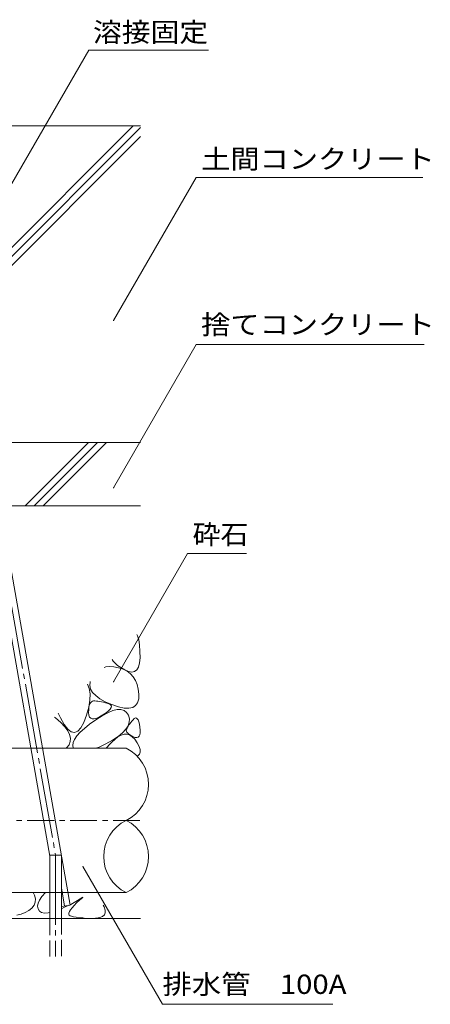
# Model space of a CAD drawing. Units: millimetres. Extents: x -2118 to 1963, y -1485 to 1239.
# Drawn here: x 650 to 974, y -830 to -53 of the extents above; entities that cross this region are included whole.
import ezdxf

# ---------------------------------------------------------------- set-up
doc = ezdxf.new("R2010")
doc.units = ezdxf.units.MM
doc.header["$LTSCALE"] = 5
for name, pattern in [('JWW_CENTER1', [6.773333, 4.233333, -0.846667, 0.846667, -0.846667]), ('JWW_CENTER2', [13.546667, 11.006667, -0.846667, 0.846667, -0.846667]), ('JWW_DASHED3', [3.386667, 2.54, -0.846667])]:
    doc.linetypes.add(name, pattern=pattern)
for name, color, linetype in [('5-5', 7, 'Continuous'), ('5-6', 7, 'Continuous'), ('5-8', 7, 'Continuous'), ('5-9', 7, 'Continuous'), ('5-E', 7, 'Continuous')]:
    doc.layers.add(name, color=color, linetype=linetype)
doc.styles.add('ＭＳ ゴシック', font='txt', dxfattribs={"height": 1})

msp = doc.modelspace()

# ---------------------------------------------------------------- linework, layer by layer
at = {"layer": '5-5', "color": 7, "linetype": 'Continuous', "lineweight": 5}
for p, q in [((603.3, -251.68), (704.21, -76.9)), ((704.21, -76.9), (798.89, -76.9)), ((723.81, -290.39), (789.04, -177.4)), ((789.04, -177.4), (968.2, -177.4)), ((723.81, -422.47), (789.04, -309.49)), ((789.04, -309.49), (969.26, -309.49)), ((782.24, -474.52), (723.81, -575.74)), ((782.24, -474.52), (828.73, -474.52)), ((699.67, -721.6), (762.46, -830.35)), ((762.46, -830.35), (897.14, -830.35))]:
    msp.add_line(p, q, dxfattribs=at)
at = {"layer": '5-5', "color": 7, "linetype": 'Continuous', "lineweight": 5, "const_width": 0.5}
for points in [[(724.06, -290.39, 0.414214), (723.81, -290.14, 0.414214), (723.56, -290.39, 0.414214), (723.81, -290.64, 0.414214)], [(724.06, -422.47, 0.414214), (723.81, -422.22, 0.414214), (723.56, -422.47, 0.414214), (723.81, -422.72, 0.414214)], [(724.06, -575.74, 0.414214), (723.81, -575.49, 0.414214), (723.56, -575.74, 0.414214), (723.81, -575.99, 0.414214)], [(699.92, -721.6, 0.414214), (699.67, -721.35, 0.414214), (699.42, -721.6, 0.414214), (699.67, -721.85, 0.414214)]]:
    msp.add_lwpolyline(points, format="xyb", close=True, dxfattribs=at)
at = {"layer": '5-6', "color": 6, "linetype": 'JWW_CENTER2', "lineweight": 5}
for p, q in [((595.4, -244.13), (678, -712.58)), ((678.07, -712.58), (678.07, -792.58)), ((682.57, -738.5), (685.09, -752.76))]:
    msp.add_line(p, q, dxfattribs=at)
at = {"layer": '5-6', "color": 6, "linetype": 'Continuous', "lineweight": 5}
for p, q in [((673.57, -713.37), (593.75, -260.68)), ((689.52, -751.98), (602.89, -260.68)), ((654.03, -436.68), (704.03, -386.68)), ((661.1, -436.68), (711.1, -386.68)), ((668.17, -436.68), (718.17, -386.68)), ((673.57, -762.58), (673.57, -712.58)), ((682.57, -712.58), (673.57, -712.58)), ((682.57, -762.58), (682.57, -712.58)), ((689.52, -751.98), (682.57, -753.2)), ((745.2, -762.58), (16.91, -762.58))]:
    msp.add_line(p, q, dxfattribs=at)
at = {"layer": '5-6', "color": 6, "linetype": 'JWW_DASHED3', "lineweight": 5}
for p, q in [((673.57, -792.58), (673.57, -762.58)), ((682.57, -762.58), (682.57, -792.58))]:
    msp.add_line(p, q, dxfattribs=at)
at = {"layer": '5-8', "color": 6, "linetype": 'Continuous', "lineweight": 5}
for p, q in [((592.31, -136.68), (745.2, -136.68)), ((604.77, -271.32), (739.41, -136.68)), ((605.83, -277.33), (745.2, -137.96)), ((606.89, -283.34), (745.2, -145.03)), ((625.11, -386.68), (745.2, -386.68)), ((633.92, -436.68), (745.2, -436.68))]:
    msp.add_line(p, q, dxfattribs=at)
at = {"layer": '5-9', "color": 6, "linetype": 'Continuous', "lineweight": 5}
for p, q in [((511.31, -628.18), (733.73, -628.18)), ((511.31, -742.18), (733.73, -742.18))]:
    msp.add_line(p, q, dxfattribs=at)
at = {"layer": '5-9', "color": 6, "linetype": 'JWW_CENTER1', "lineweight": 5}
msp.add_line((486.36, -685.18), (745.2, -685.18), dxfattribs=at)
at = {"layer": '5-9', "color": 6, "linetype": 'Continuous', "lineweight": 5}
for centre, start, end in [((719.62, -656.68), 296.33145, 63.66855), ((747.83, -713.68), 116.33145, 243.66855), ((719.62, -713.68), 296.33145, 63.66855)]:
    msp.add_arc(centre, 31.8, start, end, dxfattribs=at)
at = {"layer": '5-E', "color": 2, "linetype": 'Continuous', "lineweight": 5}
for p, q in [((742.27, -538.48), (742.79, -539.47)), ((742.79, -539.47), (743.67, -542.57)), ((743.67, -542.57), (744.3, -546.63)), ((744.3, -546.63), (744.69, -551.65)), ((744.69, -551.65), (744.74, -556.69)), ((723.55, -559.35), (722.74, -558.02)), ((725.05, -561.03), (723.55, -559.35)), ((744.74, -556.69), (744.34, -560.82)), ((716.42, -564.33), (717.62, -564)), ((717.62, -564), (720.72, -563.72)), ((720.72, -563.72), (724.09, -563.93)), ((724.09, -563.93), (727.75, -564.65)), ((727.06, -562.75), (725.05, -561.03)), ((729.59, -564.51), (727.06, -562.75)), ((727.75, -564.65), (731.31, -565.81)), ((732.62, -566.32), (729.59, -564.51)), ((731.31, -565.81), (734.44, -567.38)), ((735.68, -567.7), (732.62, -566.32)), ((734.44, -567.38), (737.12, -569.37)), ((742.2, -566.32), (740.47, -567.7)), ((743.49, -564.03), (742.2, -566.32)), ((744.34, -560.82), (743.49, -564.03)), ((738.3, -568.16), (735.68, -567.7)), ((737.12, -569.37), (739.35, -571.76)), ((740.47, -567.7), (738.3, -568.16)), ((739.35, -571.76), (741.14, -574.56)), ((741.14, -574.56), (742.48, -577.78)), ((704.59, -580.96), (703.21, -577.55)), ((705.26, -585.26), (704.59, -580.96)), ((705, -578.67), (705.22, -575.81)), ((705.67, -581.42), (705, -578.67)), ((705.22, -575.81), (705.39, -575.36)), ((707.24, -584.07), (705.67, -581.42)), ((742.48, -577.78), (743.37, -581.4)), ((743.37, -581.4), (743.83, -585.43)), ((704.19, -595.83), (705.13, -590.22)), ((705.13, -590.22), (705.26, -585.26)), ((709.69, -586.62), (707.24, -584.07)), ((713.04, -589.06), (709.69, -586.62)), ((717.28, -591.4), (713.04, -589.06)), ((743.69, -589.26), (742.83, -592.3)), ((743.83, -585.43), (743.69, -589.26)), ((702.44, -602.1), (704.19, -595.83)), ((704.14, -600.02), (704.18, -597.9)), ((704.18, -597.9), (704.34, -596.06)), ((704.34, -596.06), (704.63, -594.5)), ((704.63, -594.5), (705.05, -593.22)), ((705.05, -593.22), (705.59, -592.21)), ((705.59, -592.21), (706.27, -591.48)), ((706.27, -591.48), (707.08, -591.03)), ((707.08, -591.03), (708.01, -590.86)), ((708.01, -590.86), (709.06, -590.86)), ((709.06, -590.86), (710.22, -590.93)), ((710.22, -590.93), (711.47, -591.06)), ((711.47, -591.06), (712.82, -591.26)), ((712.82, -591.26), (714.28, -591.53)), ((714.28, -591.53), (715.84, -591.86)), ((715.84, -591.86), (717.5, -592.27)), ((722.42, -593.64), (717.28, -591.4)), ((717.5, -592.27), (719.26, -592.73)), ((719.19, -600.08), (723.16, -598.46)), ((719.26, -592.73), (720.79, -593.31)), ((721.15, -597.25), (719.8, -598.64)), ((720.79, -593.31), (721.74, -594.06)), ((721.92, -596.02), (721.15, -597.25)), ((721.74, -594.06), (722.12, -594.96)), ((722.12, -594.96), (721.92, -596.02)), ((727.63, -595.42), (722.42, -593.64)), ((723.16, -598.46), (726.63, -597.62)), ((726.63, -597.62), (729.6, -597.57)), ((732.13, -596.4), (727.63, -595.42)), ((729.6, -597.57), (732.07, -598.31)), ((732.07, -598.31), (734.05, -599.83)), ((735.89, -596.58), (732.13, -596.4)), ((738.93, -595.95), (735.89, -596.58)), ((741.24, -594.53), (738.93, -595.95)), ((742.83, -592.3), (741.24, -594.53)), ((678.02, -604.15), (677.2, -603.55)), ((682.04, -607.76), (678.02, -604.15)), ((680.16, -600.6), (681.8, -604.07)), ((681.8, -604.07), (684.76, -609.38)), ((700.24, -607.91), (702.44, -602.1)), ((704.35, -602.02), (704.14, -600.02)), ((704.89, -603.52), (704.35, -602.02)), ((705.79, -604.52), (704.89, -603.52)), ((704.9, -609.18), (709.75, -605.69)), ((707.02, -605), (705.79, -604.52)), ((708.6, -604.98), (707.02, -605)), ((710.52, -604.46), (708.6, -604.98)), ((709.75, -605.69), (714.72, -602.49)), ((712.78, -603.43), (710.52, -604.46)), ((715.39, -601.89), (712.78, -603.43)), ((714.72, -602.49), (719.19, -600.08)), ((717.89, -600.18), (715.39, -601.89)), ((719.8, -598.64), (717.89, -600.18)), ((734.05, -599.83), (735.52, -602.13)), ((735.52, -602.13), (736.31, -604.85)), ((736.31, -604.85), (736.24, -607.59)), ((738.31, -606.75), (739.24, -605.63)), ((739.24, -605.63), (740.18, -604.72)), ((740.18, -604.72), (741.04, -604.28)), ((741.04, -604.28), (741.82, -604.31)), ((741.82, -604.31), (742.53, -604.82)), ((742.53, -604.82), (743.16, -605.79)), ((743.16, -605.79), (743.71, -607.23)), ((685.23, -611.18), (682.04, -607.76)), ((684.76, -609.38), (687.61, -613.11)), ((687.59, -614.4), (685.23, -611.18)), ((687.61, -613.11), (690.35, -615.25)), ((695.51, -614.75), (697.93, -612.13)), ((697.45, -615.57), (700.8, -612.47)), ((697.93, -612.13), (700.24, -607.91)), ((700.8, -612.47), (704.9, -609.18)), ((733.52, -613.15), (730.86, -615.97)), ((735.31, -610.36), (733.52, -613.15)), ((733.89, -613.89), (734.08, -613.15)), ((733.94, -614.63), (733.89, -613.89)), ((734.08, -613.15), (734.44, -612.39)), ((734.44, -612.39), (734.87, -611.58)), ((734.87, -611.58), (735.4, -610.72)), ((736.24, -607.59), (735.31, -610.36)), ((735.4, -610.72), (736, -609.8)), ((736, -609.8), (736.69, -608.83)), ((736.69, -608.83), (737.46, -607.82)), ((737.46, -607.82), (738.31, -606.75)), ((743.71, -607.23), (744.18, -609.15)), ((744.18, -609.15), (744.57, -611.53)), ((744.57, -611.53), (744.81, -613.94)), ((744.81, -613.94), (744.79, -615.93)), ((689.12, -617.43), (687.59, -614.4)), ((689.81, -620.27), (689.12, -617.43)), ((689.67, -622.91), (689.81, -620.27)), ((690.35, -615.25), (692.98, -615.79)), ((691.9, -623.7), (693, -621.19)), ((692.98, -615.79), (695.51, -614.75)), ((693, -621.19), (694.85, -618.48)), ((694.85, -618.48), (697.45, -615.57)), ((722.96, -621.7), (717.71, -624.6)), ((722.33, -623.49), (724.72, -621.19)), ((727.34, -618.82), (722.96, -621.7)), ((724.72, -621.19), (727.26, -619.11)), ((727.26, -619.11), (729.71, -617.72)), ((730.86, -615.97), (727.34, -618.82)), ((729.71, -617.72), (732.08, -617.02)), ((732.08, -617.02), (734.35, -617.01)), ((734.24, -615.36), (733.94, -614.63)), ((734.79, -616.1), (734.24, -615.36)), ((734.35, -617.01), (736.54, -617.68)), ((735.58, -616.84), (734.79, -616.1)), ((736.61, -617.58), (735.58, -616.84)), ((736.54, -617.68), (738.64, -619.04)), ((737.89, -618.32), (736.61, -617.58)), ((739.41, -619.06), (737.89, -618.32)), ((738.64, -619.04), (740.65, -621.09)), ((740.94, -619.58), (739.41, -619.06)), ((740.65, -621.09), (742.58, -623.82)), ((742.21, -619.69), (740.94, -619.58)), ((743.23, -619.38), (742.21, -619.69)), ((744, -618.65), (743.23, -619.38)), ((744.52, -617.5), (744, -618.65)), ((744.79, -615.93), (744.52, -617.5)), ((686.58, -627.89), (686.9, -627.62)), ((686.9, -627.62), (688.7, -625.36)), ((688.7, -625.36), (689.67, -622.91)), ((691.54, -626.02), (691.9, -623.7)), ((691.89, -627.89), (691.54, -626.02)), ((712.34, -627.2), (710.72, -627.89)), ((717.71, -624.6), (712.34, -627.2)), ((718.34, -627.89), (718.72, -627.39)), ((718.72, -627.39), (720.33, -625.56)), ((720.33, -625.56), (722.33, -623.49)), ((742.58, -623.82), (744.1, -626.7)), ((744.1, -626.7), (744.89, -629.18)), ((744.89, -629.18), (744.95, -631.26)), ((742.88, -634.23), (742.36, -634.45)), ((744.28, -632.95), (742.88, -634.23)), ((744.95, -631.26), (744.28, -632.95)), ((661.43, -744.25), (660.39, -742.18)), ((662.13, -747.09), (661.43, -744.25)), ((665.32, -748.01), (667.17, -745.3)), ((667.17, -745.3), (669.96, -742.18)), ((699.66, -745.64), (695.28, -748.51)), ((697.04, -748.01), (699.58, -745.93)), ((659.21, -754.44), (661.02, -752.18)), ((661.02, -752.18), (661.99, -749.73)), ((661.99, -749.73), (662.13, -747.09)), ((663.86, -752.84), (664.22, -750.52)), ((664.25, -754.97), (663.86, -752.84)), ((664.22, -750.52), (665.32, -748.01)), ((684.66, -754.02), (682.57, -754.9)), ((688.5, -752.16), (684.66, -754.02)), ((690.03, -751.42), (689.47, -751.69)), ((695.28, -748.51), (690.03, -751.42)), ((691.04, -754.21), (692.65, -752.38)), ((692.65, -752.38), (694.65, -750.31)), ((694.65, -750.31), (697.04, -748.01)), ((715.68, -752.13), (716.41, -753.52)), ((716.41, -753.52), (717.2, -756)), ((647.51, -760), (650.97, -759.19)), ((650.97, -759.19), (654.07, -757.99)), ((654.07, -757.99), (656.82, -756.41)), ((656.82, -756.41), (659.21, -754.44)), ((665.33, -756.69), (664.25, -754.97)), ((667.02, -757.79), (665.33, -756.69)), ((669.32, -758.27), (667.02, -757.79)), ((672.23, -758.14), (669.32, -758.27)), ((673.57, -757.85), (672.23, -758.14)), ((688.46, -759.22), (688.52, -758.32)), ((688.78, -759.89), (688.46, -759.22)), ((688.52, -758.32), (688.97, -757.18)), ((689.52, -760.41), (688.78, -759.89)), ((688.97, -757.18), (689.81, -755.81)), ((690.68, -760.88), (689.52, -760.41)), ((689.81, -755.81), (691.04, -754.21)), ((692.27, -761.29), (690.68, -760.88)), ((694.29, -761.65), (692.27, -761.29)), ((696.73, -761.95), (694.29, -761.65)), ((715.2, -761.05), (713.08, -761.94)), ((716.6, -759.77), (715.2, -761.05)), ((717.26, -758.08), (716.6, -759.77)), ((717.2, -756), (717.26, -758.08)), ((699.61, -762.19), (696.73, -761.95)), ((700.57, -762.25), (699.61, -762.19)), ((710.22, -762.43), (709.57, -762.45)), ((713.08, -761.94), (710.22, -762.43))]:
    msp.add_line(p, q, dxfattribs=at)

# ---------------------------------------------------------------- texts
at = {"layer": '5-5', "color": 2, "linetype": 'Continuous', "lineweight": 5, "style": 'ＭＳ ゴシック'}
for s, width, p in [('溶接固定', 1.09375, (707.58, -70.37)), ('土間コンクリート', 1.109375, (793.03, -170.52)), ('捨てコンクリート', 1.109375, (793.03, -301.25)), ('砕石', 1.0625, (786.23, -466.98)), ('排水管\u3000100A', 1.114583, (762.46, -822.15))]:
    msp.add_text(s, height=15.24, dxfattribs=dict(at, width=width)).set_placement(p)

doc.saveas('drawing.dxf')
